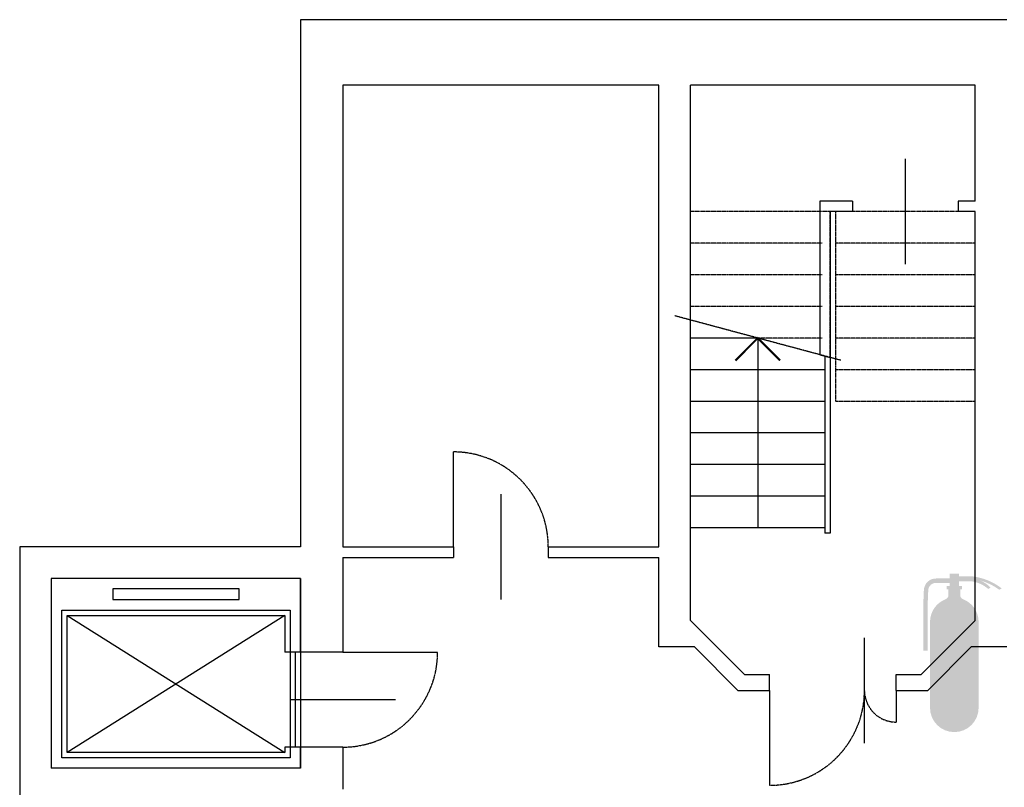
# Model space of a CAD drawing. Extents: x 4472 to 28991, y 6948 to 24470.
# Drawn here: x 9038 to 10159, y 20694 to 21568 of the extents above; entities that cross this region are included whole.
import ezdxf

# ---------------------------------------------------------------- set-up
doc = ezdxf.new("R2010")
doc.units = 0
doc.header["$LTSCALE"] = 1.6
for name, pattern in [('CENTER4', [0.5625, 0.375, -0.0625, 0.0625, -0.0625]), ('DASHED4', [0.1875, 0.125, -0.0625]), ('HIDDEN', [0.375, 0.25, -0.125])]:
    doc.linetypes.add(name, pattern=pattern)
for name, color, linetype in [('APERTUR_APE6', 6, 'CONTINUOUS'), ('APERTUR_ASS6', 6, 'CONTINUOUS'), ('APERTUR_IBA6', 6, 'DASHED4'), ('ASCENSORI', 4, 'CONTINUOUS'), ('MURI', 8, 'CONTINUOUS'), ('SCALE', 4, 'CONTINUOUS'), ('TESTALINO', 8, 'CONTINUOUS'), ('VOLTE___DIS6', 41, 'HIDDEN')]:
    doc.layers.add(name, color=color, linetype=linetype)
doc.layers.get('VOLTE___DIS6').off()

# ---------------------------------------------------------------- blocks, each defined once
blk = doc.blocks.new('Estintore_pittogramma')
at = {"layer": 'TESTALINO'}
h = blk.add_hatch(color=7, dxfattribs=at)
edge = h.paths.add_edge_path()
edge.add_line((5.445119251120559, 171.6889331604775), (5.445119251120559, 166.3830396056099))
edge.add_line((5.445119251120559, 166.3830396056099), (8.834784628365014, 166.3830396056099))
edge.add_line((8.834784628365014, 166.3830396056099), (8.834784628365014, 162.3830396056099))
edge.add_line((8.834784628365014, 162.3830396056099), (-8.83478462835592, 162.3830396056099))
edge.add_line((-8.83478462835592, 162.3830396056099), (-8.834784628357738, 166.3830396056099))
edge.add_line((-8.834784628357738, 166.3830396056099), (-5.445119251113283, 166.3830396056099))
edge.add_line((-5.445119251113283, 166.3830396056099), (-5.445119251113283, 169.8764793854688))
edge.add_line((-5.445119251113283, 169.8764793854688), (-20.06898487591934, 169.8972354022943))
edge.add_arc((-20.80681215575896, 161.0555206111267), 8.872446649218467, 85.22980889907556, 179.2971543268623)
edge.add_line((-29.6785912567575, 161.16435592841), (-30.16757332972884, 149.4331331055315))
edge.add_line((-30.16757332972884, 149.4331331055315), (-30.16757332973066, 92.64038385737825))
edge.add_line((-30.16757332973066, 92.64038385737825), (-35.16757332973066, 92.64038385737842))
edge.add_line((-35.16757332973066, 92.64038385737842), (-35.16757332972884, 149.5372931482557))
edge.add_line((-35.16757332972884, 149.5372931482557), (-34.67270833281327, 161.4096538480117))
edge.add_arc((-20.92964542393383, 161.1366897194058), 13.74577344251401, 88.3093392297821, 178.8621432855118, ccw=False)
edge.add_line((-20.52409953841743, 174.8764793854688), (-5.445119251115102, 174.8764793854688))
edge.add_line((-5.445119251115102, 174.8764793854688), (-5.445119251113283, 180.4374308073558))
edge.add_line((-5.445119251113283, 180.4374308073558), (5.445119251120559, 180.4374308073558))
edge.add_line((5.445119251120559, 180.4374308073558), (5.445119251120559, 177.2540377465916))
edge.add_line((5.445119251120559, 177.2540377465916), (20.77295855743432, 177.2540377465916))
edge.add_arc((12.64664120934322, 110.3520526129057), 67.39371371626454, 52.04550352507539, 83.07443706283198, ccw=False)
edge.add_line((54.09616451222792, 163.4919591468221), (51.05506447144398, 162.0780182162694))
edge.add_arc((12.64664120935231, 110.3520526129164), 64.42656668703717, 53.40476140138575, 75.46106751262467)
edge.add_arc((17.74681475558646, 142.3126718493746), 32.35662131986975, 43.093552657017085, 69.98734775831042, ccw=False)
edge.add_line((41.37488669608865, 164.418443937495), (38.52752718558986, 163.0510201662239))
edge.add_arc((14.27079832370691, 134.9046407394947), 37.15652795825133, 49.24502739322092, 81.88306222359984)
edge.add_line((19.51707328790872, 171.6889331604763), (5.445119251120559, 171.6889331604775))
h = blk.add_hatch(color=10, dxfattribs=at)
edge = h.paths.add_edge_path()
edge.add_line((-6.672502626714049, 155.9804869041676), (-6.672502626715868, 162.38303960561))
edge.add_line((-6.672502626715868, 162.3830396056099), (6.672502626721325, 162.3830396056099))
edge.add_line((6.672502626721325, 162.3830396056099), (6.672502626721325, 155.9804869041668))
edge.add_arc((11.67250262672133, 155.9804869041667), 5, 179.9999999999982, 249.0620012248795)
edge.add_arc((3.092281986027956e-10, 125.4739478515728), 27.6633776962981, -1.9889512259396724e-10, 69.06200122540213, ccw=False)
edge.add_line((27.66337769660822, 125.4739478514768), (27.66337769660822, 27.66337769660549))
edge.add_arc((1.818989403545856e-12, 27.66337769660549), 27.6633776966064, -180, 0, ccw=False)
edge.add_line((-27.66337769660458, 27.66337769660549), (-27.66337769660458, 125.4739478514773))
edge.add_arc((1.818989403545856e-12, 125.4739478514782), 27.6633776966064, 110.93799877512009, 180.0000000000018, ccw=False)
edge.add_arc((-11.67250262641573, 155.9804869040814), 4.999999999702553, 290.9379987722517, 360.0000000009882)

msp = doc.modelspace()

# ---------------------------------------------------------------- linework, layer by layer
at = {"layer": 'APERTUR_APE6'}
for p, q in [((9532.231056701627, 20967.65544434677), (9532.231056701627, 21075.65544434678)), ((9406.231056701634, 20847.65544434677), (9514.231056701645, 20847.65544434677)), ((9892.231056701643, 20804.19960022414), (9892.231056701656, 20696.19960022414)), ((10036.23105670165, 20804.19960022412), (10036.23105670166, 20768.19960022413))]:
    msp.add_line(p, q, dxfattribs=at)
at = {"layer": 'APERTUR_ASS6'}
for p, q in [((10046.73105670164, 21409.25544434682), (10046.73105670164, 21289.25544434682)), ((9586.231056701634, 21027.65544434677), (9586.231056701634, 20907.65544434677)), ((10000.23105670168, 20744.19960022418), (10000.23105670167, 20864.19960022416)), ((9466.231056701634, 20793.65544434676), (9346.231056701634, 20793.65544434676))]:
    msp.add_line(p, q, dxfattribs=at)
at = {"layer": 'APERTUR_IBA6'}
for centre, radius, start, end in [((9532.231056701627, 20967.65544434677), 108.0000000000109, 7.016477563892661e-15, 90), ((9406.231056701634, 20847.65544434677), 108.0000000000109, 270, 0), ((9892.231056701668, 20804.19960022416), 108.0000000000109, 270.0000000000026, 2.637889906509372e-12), ((10036.23105670166, 20804.19960022414), 35.99999999999571, 179.9999999999988, 270.0000000000085)]:
    msp.add_arc(centre, radius, start, end, dxfattribs=at)
at = {"layer": 'ASCENSORI'}
for p, q in [((9086.43105670161, 20727.65544434678), (9086.431056701616, 20895.6554443468)), ((9086.431056701616, 20895.6554443468), (9346.231056701647, 20895.6554443468)), ((9346.231056701647, 20895.6554443468), (9346.23105670164, 20727.65544434678)), ((9340.231056701637, 20889.6554443468), (9092.431056701611, 20733.65544434678)), ((9092.431056701611, 20889.6554443468), (9340.231056701637, 20733.65544434678)), ((9092.431056701611, 20733.65544434678), (9092.431056701611, 20889.6554443468)), ((9092.431056701611, 20889.6554443468), (9340.231056701637, 20889.6554443468)), ((9340.231056701637, 20889.6554443468), (9340.231056701625, 20847.65544434677)), ((9086.431056701651, 20727.65544434683), (9086.431056701651, 20882.22512558005)), ((9358.231056701636, 20847.65544434677), (9340.231056701647, 20847.65544434677)), ((9352.231056701656, 20847.65544434677), (9352.231056701634, 20739.65544434682)), ((9358.231056701656, 20847.65544434677), (9358.231056701636, 20739.65544434682)), ((9358.231056701636, 20739.65544434682), (9340.23105670165, 20739.65544434682)), ((9340.231056701637, 20739.65544434682), (9340.231056701637, 20733.65544434678)), ((9346.23105670164, 20727.65544434678), (9086.43105670161, 20727.65544434678)), ((9340.231056701637, 20733.65544434678), (9092.431056701611, 20733.65544434678))]:
    msp.add_line(p, q, dxfattribs=at)
at = {"layer": 'ASCENSORI', "flags": 128}
msp.add_lwpolyline([(9288.331056701616, 20907.6554443468), (9288.331056701616, 20919.6554443468), (9144.331056701625, 20919.6554443468), (9144.331056701616, 20907.6554443468)], close=True, dxfattribs=at)
at = {"layer": 'MURI', "linetype": 'Continuous'}
for p, q in [((10162.23105670163, 21567.65544434683), (9358.231056701643, 21567.65544434683)), ((9802.231056701627, 20883.65544434688), (9802.231056701661, 21493.25544434684)), ((10126.23105670167, 21361.25544434682), (10126.23105670166, 21493.25544434683)), ((9949.231056701665, 21361.25544434682), (9949.231056701665, 21186.3650262805)), ((9986.73105670165, 21361.25544434682), (9949.231056701665, 21361.25544434682)), ((9986.73105670165, 21361.25544434682), (9986.73105670165, 21349.25544434682)), ((10126.23105670167, 21361.25544434682), (10106.73105670164, 21361.25544434682)), ((10106.73105670164, 21361.25544434682), (10106.73105670164, 21349.25544434682)), ((9961.23105670166, 21349.25544434682), (9961.23105670164, 21183.14963597133)), ((9986.73105670165, 21349.25544434682), (9961.23105670166, 21349.25544434682)), ((10126.23105670167, 21349.25544434682), (10106.73105670164, 21349.25544434682)), ((10126.23105670169, 20883.6554443469), (10126.23105670167, 21349.25544434682)), ((9038.43105670164, 20967.65544434677), (9038.43105670164, 20679.65544434682)), ((9358.231056701616, 20967.65544434677), (9038.43105670164, 20967.65544434677)), ((9532.231056701627, 20967.65544434677), (9532.231056701621, 20955.65544434678)), ((9640.231056701632, 20967.65544434677), (9640.231056701637, 20955.65544434678)), ((9766.231056701647, 20853.65544434686), (9766.231056701634, 20955.65544434678)), ((9074.431056701607, 20931.6554443468), (9074.431056701607, 20715.65544434678)), ((9358.231056701636, 20931.6554443468), (9074.431056701607, 20931.6554443468)), ((9802.231056701627, 20883.65544434688), (9863.686900824363, 20822.19960022415)), ((10126.23105670169, 20883.6554443469), (10064.775212579, 20822.19960022413)), ((9806.775212578963, 20853.65544434686), (9766.231056701647, 20853.65544434686)), ((9806.775212578963, 20853.65544434686), (9856.231056701688, 20804.19960022415)), ((10121.68690082438, 20853.65544434686), (10072.23105670167, 20804.19960022413)), ((10162.23105670163, 20853.65544434686), (10121.68690082438, 20853.65544434686)), ((9406.231056701634, 20847.65544434677), (9358.231056701656, 20847.65544434677)), ((9863.686900824363, 20822.19960022415), (9892.231056701656, 20822.19960022415)), ((9892.231056701643, 20804.19960022414), (9892.231056701656, 20822.19960022413)), ((10036.23105670166, 20804.19960022413), (10036.23105670165, 20822.19960022413)), ((10036.23105670165, 20822.19960022413), (10064.775212579, 20822.19960022413)), ((9856.231056701688, 20804.19960022415), (9892.231056701643, 20804.19960022414)), ((10036.23105670165, 20804.19960022413), (10072.23105670167, 20804.19960022413)), ((9406.231056701634, 20739.65544434682), (9358.231056701643, 20739.65544434682)), ((9358.231056701648, 20715.65544434678), (9074.431056701607, 20715.65544434678))]:
    msp.add_line(p, q, dxfattribs=at)
at = {"layer": 'MURI'}
for p, q in [((9358.231056701643, 21567.65544434683), (9358.231056701616, 20967.65544434677)), ((9766.23105670164, 21493.25544434684), (9406.231056701634, 21493.25544434684)), ((9406.231056701634, 21493.25544434684), (9406.231056701634, 20967.65544434677)), ((9766.231056701625, 20967.65544434677), (9766.23105670164, 21493.25544434684)), ((10126.23105670166, 21493.25544434683), (9802.231056701661, 21493.25544434684)), ((9949.231056701665, 21186.3650262805), (9961.231056701654, 21183.14963597133)), ((9406.231056701634, 20967.65544434677), (9532.231056701627, 20967.65544434677)), ((9640.231056701632, 20967.65544434677), (9766.231056701625, 20967.65544434677)), ((9406.23105670164, 20955.65544434678), (9532.231056701621, 20955.65544434678)), ((9406.231056701634, 20955.65544434678), (9406.231056701634, 20847.65544434677)), ((9640.231056701637, 20955.65544434678), (9766.231056701634, 20955.65544434678)), ((9358.231056701636, 20847.65544434677), (9358.231056701636, 20931.6554443468)), ((9358.231056701636, 20931.6554443468), (9358.231056701656, 20847.65544434677)), ((9358.231056701636, 20715.65544434678), (9358.231056701636, 20739.65544434682)), ((9358.231056701643, 20739.65544434682), (9358.231056701648, 20715.65544434678)), ((9406.231056701634, 20739.65544434682), (9406.231056701634, 20691.65544434682))]:
    msp.add_line(p, q, dxfattribs=at)
at = {"layer": 'SCALE', "linetype": 'DASHED4'}
for p, q in [((10126.23105670167, 21349.25544434682), (9802.231056701661, 21349.25544434683)), ((9961.23105670164, 21183.14963597133), (9961.231056701647, 21349.25544434683)), ((9967.231056701621, 21349.25544434682), (9967.231056701621, 21133.25544434685)), ((9952.231056701661, 21313.25544434685), (9802.231056701661, 21313.25544434685)), ((10126.23105670168, 21313.2554443468), (9967.231056701614, 21313.25544434685)), ((9952.231056701661, 21277.25544434683), (9802.231056701607, 21277.25544434683)), ((10126.23105670162, 21277.25544434683), (9967.231056701614, 21277.25544434683)), ((9952.231056701661, 21241.25544434681), (9802.231056701607, 21241.25544434686)), ((10126.23105670162, 21241.25544434681), (9967.231056701614, 21241.25544434681)), ((9952.231056701607, 21205.25544434684), (9878.73105670164, 21205.25544434684)), ((10126.23105670162, 21205.25544434684), (9967.231056701614, 21205.25544434684)), ((9961.23105670164, 21182.74771218267), (9961.23105670164, 21183.14963597133)), ((10126.23105670162, 21169.25544434682), (9967.231056701614, 21169.25544434682)), ((10126.23105670162, 21133.2554443468), (9967.231056701621, 21133.25544434685))]:
    msp.add_line(p, q, dxfattribs=at)
at = {"layer": 'SCALE', "linetype": 'CENTER4'}
msp.add_line((9973.231056701665, 21179.93424566209), (9784.231056701645, 21230.57664303156), dxfattribs=at)
at = {"layer": 'SCALE'}
for p, q in [((9878.73105670164, 21205.25544434684), (9802.231056701607, 21205.25544434684)), ((9878.73105670164, 21205.25544434684), (9878.731056701654, 20989.25544434682)), ((9955.231056701625, 21184.75733112592), (9955.231056701603, 20983.25544434682)), ((9961.231056701647, 21183.14963597133), (9961.231056701605, 20983.25544434682)), ((9955.231056701632, 21169.25544434682), (9802.231056701661, 21169.25544434682)), ((9955.231056701625, 21133.25544434685), (9802.231056701661, 21133.25544434685)), ((9955.231056701625, 21097.25544434683), (9802.231056701661, 21097.25544434683)), ((9955.231056701612, 21061.2554443468), (9802.231056701607, 21061.25544434686)), ((9955.231056701603, 21025.25544434684), (9802.231056701607, 21025.25544434684)), ((9955.2310567016, 20989.25544434682), (9802.231056701607, 20989.25544434682)), ((9961.231056701605, 20983.25544434682), (9955.231056701603, 20983.25544434682))]:
    msp.add_line(p, q, dxfattribs=at)
at = {"layer": 'SCALE', "const_width": 2.4}
msp.add_lwpolyline([(9853.275212578936, 21179.79960022411), (9878.73105670165, 21205.25544434683), (9904.186900824367, 21179.79960022411)], dxfattribs=at)

# ---------------------------------------------------------------- block references
at = {"layer": 'VOLTE___DIS6', "color": 1}
msp.add_blockref('Estintore_pittogramma', (10102.5125238371, 20756.74369375434), dxfattribs=at)

doc.saveas('drawing.dxf')
